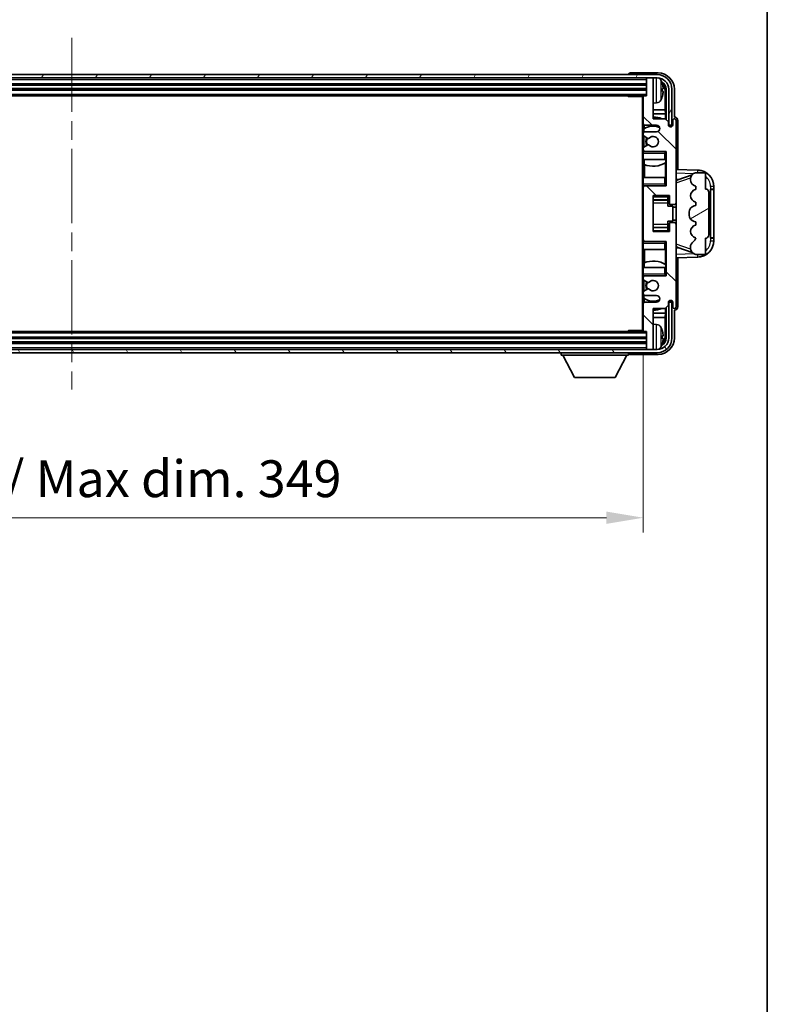
# Model space of a CAD drawing. Units: millimetres. Extents: x 0 to 10627, y 0 to 1264.
# Drawn here: x 3105 to 3333, y 715 to 1015 of the extents above; entities that cross this region are included whole.
import ezdxf

# ---------------------------------------------------------------- set-up
doc = ezdxf.new("R2010")
doc.units = ezdxf.units.MM
doc.header["$LTSCALE"] = 4
doc.linetypes.add('CHAIN', pattern=[0.3543, 0.2362, -0.0295, 0.0591, -0.0295])
doc.layers.get('Defpoints').update_dxf_attribs({"lineweight": 25})
for name, color, linetype, lineweight in [('Border (ISO)', 7, 'Continuous', 35), ('Centerline (ISO)', 131, 'Continuous', 18), ('Dimension (ISO)', 7, 'Continuous', 18), ('Hatch (ISO)', 1, 'Continuous', 18), ('Visible (ISO)', 7, 'Continuous', 35), ('Visible Narrow (ISO)', 7, 'Continuous', 25)]:
    doc.layers.add(name, color=color, linetype=linetype, lineweight=lineweight)
doc.styles.add('Note Text (TK)', font='txt')
doc.dimstyles.new('Default - Method 1b (TK)', dxfattribs={"dimscale": 4, "dimtxt": 2.5, "dimasz": 2.5, "dimexe": 1, "dimexo": 1.5, "dimgap": 1, "dimtad": 1, "dimtoh": 1, "dimrnd": 1e-08, "dimdsep": 46, "dimtxsty": 'Note Text (TK)', "dimcen": 0.09, "dimdle": 5, "dimclrd": 100, "dimclre": 100, "dimclrt": 7, "dimadec": 1, "dimazin": 1, "dimtfac": 1, "dimtmove": 0, "dimatfit": 3, "dimfxl": 1, "dimtolj": 1, "dimlwd": -1, "dimlwe": -1, "dimarcsym": 0})

# ---------------------------------------------------------------- blocks, each defined once
blk = doc.blocks.new('図面枠 tk図枠')
at = {"layer": 'Border (ISO)'}
blk.add_line((405.5, 289), (405.5, 8), dxfattribs=at)
blk = doc.blocks.new('*D323')
at = {"layer": 'Defpoints', "color": 0}
for p in [(2946.63, 920.36), (3295.63, 920.36), (3295.63, 863.16)]:
    blk.add_point(p, dxfattribs=at)
at = {"layer": 'Dimension (ISO)', "color": 100}
for p, q in [((2946.63, 913.61), (2946.63, 858.66)), ((3295.63, 913.61), (3295.63, 858.66)), ((2957.88, 863.16), (3284.38, 863.16))]:
    blk.add_line(p, q, dxfattribs=at)
for points in [[(2957.88, 865.03), (2957.88, 861.28), (2946.63, 863.16)], [(3284.38, 865.03), (3284.38, 861.28), (3295.63, 863.16)]]:
    blk.add_solid(points, dxfattribs=at)
at = {"layer": 'Dimension (ISO)', "color": 7, "insert": (3035.77, 875.07), "char_height": 11.25, "attachment_point": 4, "style": 'Note Text (TK)'}
blk.add_mtext('\\A1;\\fＭＳ Ｐゴシック|b0|i0;\\H11.2500;有効寸法 / Max dim. 349', dxfattribs=at)

msp = doc.modelspace()

# ---------------------------------------------------------------- hatches: boundary and pattern name
at = {"layer": 'Hatch (ISO)'}
h = msp.add_hatch(dxfattribs=at)
h.set_pattern_fill('ANSI31', color=256, scale=114.3, angle=14.999978, style=0)
h.set_pattern_definition([(60, (1508.75, -36), (-12.37334, 7.14375), [])])
edge = h.paths.add_edge_path()
edge.add_ellipse((3299.8831, 994.0577), major_axis=(0, 3.5), ratio=1, start_angle=270, end_angle=360)
edge.add_line((3299.8831, 997.5577), (3298.3331, 997.5577))
edge.add_line((3298.3331, 997.5577), (3296.9331, 997.5577))
edge.add_line((3296.9331, 997.5577), (2945.3331, 997.5577))
edge.add_line((2945.3331, 997.5577), (2943.9331, 997.5577))
edge.add_line((2943.9331, 997.5577), (2942.3831, 997.5577))
edge.add_ellipse((2942.3831, 994.0577), major_axis=(-3.5, 0), ratio=1, start_angle=270, end_angle=360)
edge.add_line((2938.8831, 994.0577), (2938.8831, 983.0577))
edge.add_line((2938.8831, 983.0577), (2937.8831, 983.0577))
edge.add_line((2937.8831, 983.0577), (2937.8831, 994.0577))
edge.add_ellipse((2942.3831, 994.0577), major_axis=(0, 4.5), ratio=1, start_angle=0, end_angle=90, ccw=False)
edge.add_line((2942.3831, 998.5577), (3299.8831, 998.5577))
edge.add_ellipse((3299.8831, 994.0577), major_axis=(4.5, 0), ratio=1, start_angle=0, end_angle=90, ccw=False)
edge.add_line((3304.3831, 994.0577), (3304.3831, 983.0577))
edge.add_line((3304.3831, 983.0577), (3303.3831, 983.0577))
edge.add_line((3303.3831, 983.0577), (3303.3831, 994.0577))
h = msp.add_hatch(dxfattribs=at)
h.set_pattern_fill('ANSI31', color=256, scale=114.3, angle=90.00021, style=0)
h.set_pattern_definition([(135.0002, (1508.75, -36), (-10.10275, -10.10283), [])])
edge = h.paths.add_edge_path()
edge.add_line((3296.1331, 931.0577), (3299.6331, 931.0577))
edge.add_ellipse((3299.6331, 930.0577), major_axis=(0, 1), ratio=1, start_angle=180, end_angle=360, ccw=False)
edge.add_line((3299.6331, 929.0577), (3296.1331, 929.0577))
edge.add_ellipse((3296.1331, 928.5577), major_axis=(0, 0.5), ratio=1, start_angle=0, end_angle=90)
edge.add_line((3295.6331, 928.5577), (3295.6331, 920.3577))
edge.add_ellipse((3295.9331, 920.3577), major_axis=(-0.3, 0), ratio=1, start_angle=0, end_angle=90)
edge.add_line((3295.9331, 920.0577), (3296.6331, 920.0577))
edge.add_line((3296.6331, 920.0577), (3296.6331, 914.8577))
edge.add_ellipse((3296.9331, 914.8577), major_axis=(-0.3, 0), ratio=1, start_angle=0, end_angle=90)
edge.add_line((3296.9331, 914.5577), (3298.3331, 914.5577))
edge.add_ellipse((3298.3331, 914.8577), major_axis=(0, -0.3), ratio=1, start_angle=0, end_angle=90)
edge.add_line((3298.6331, 914.8577), (3298.6331, 927.0577))
edge.add_line((3298.6331, 927.0577), (3302.2831, 927.0577))
edge.add_line((3302.2831, 927.0577), (3303.2831, 928.0577))
edge.add_line((3303.2831, 928.0577), (3303.2831, 928.9577))
edge.add_ellipse((3303.9581, 928.878), major_axis=(-0.675, 0.0797), ratio=1, start_angle=193.465843, end_angle=360, ccw=False)
edge.add_line((3304.6331, 928.9577), (3304.6331, 927.5577))
edge.add_ellipse((3305.1331, 927.5577), major_axis=(-0.5, 0), ratio=1, start_angle=0, end_angle=180)
edge.add_line((3305.6331, 927.5577), (3305.6331, 952.8077))
edge.add_ellipse((3305.1331, 952.8077), major_axis=(0.5, 0), ratio=1, start_angle=0, end_angle=90)
edge.add_line((3305.1331, 953.3077), (3303.9331, 953.3077))
edge.add_ellipse((3303.9331, 953.0077), major_axis=(0, 0.3), ratio=1, start_angle=0, end_angle=90)
edge.add_line((3303.6331, 953.0077), (3303.6331, 950.5577))
edge.add_line((3303.6331, 950.5577), (3298.6331, 950.5577))
edge.add_line((3298.6331, 950.5577), (3298.6331, 961.5577))
edge.add_line((3298.6331, 961.5577), (3303.6331, 961.5577))
edge.add_line((3303.6331, 961.5577), (3303.6331, 959.1077))
edge.add_ellipse((3303.9331, 959.1077), major_axis=(-0.3, 0), ratio=1, start_angle=0, end_angle=90)
edge.add_line((3303.9331, 958.8077), (3305.1331, 958.8077))
edge.add_ellipse((3305.1331, 959.3077), major_axis=(0, -0.5), ratio=1, start_angle=0, end_angle=90)
edge.add_line((3305.6331, 959.3077), (3305.6331, 984.5577))
edge.add_ellipse((3305.1331, 984.5577), major_axis=(0.5, 0), ratio=1, start_angle=0, end_angle=180)
edge.add_line((3304.6331, 984.5577), (3304.6331, 983.1577))
edge.add_ellipse((3303.9581, 983.2374), major_axis=(0.675, -0.0797), ratio=1, start_angle=193.465843, end_angle=360, ccw=False)
edge.add_line((3303.2831, 983.1577), (3303.2831, 984.0577))
edge.add_line((3303.2831, 984.0577), (3302.2831, 985.0577))
edge.add_line((3302.2831, 985.0577), (3298.6331, 985.0577))
edge.add_line((3298.6331, 985.0577), (3298.6331, 997.2577))
edge.add_ellipse((3298.3331, 997.2577), major_axis=(0.3, 0), ratio=1, start_angle=0, end_angle=90)
edge.add_line((3298.3331, 997.5577), (3296.9331, 997.5577))
edge.add_ellipse((3296.9331, 997.2577), major_axis=(0, 0.3), ratio=1, start_angle=0, end_angle=90)
edge.add_line((3296.6331, 997.2577), (3296.6331, 992.0577))
edge.add_line((3296.6331, 992.0577), (3295.9331, 992.0577))
edge.add_ellipse((3295.9331, 991.7577), major_axis=(0, 0.3), ratio=1, start_angle=0, end_angle=90)
edge.add_line((3295.6331, 991.7577), (3295.6331, 983.5577))
edge.add_ellipse((3296.1331, 983.5577), major_axis=(-0.5, 0), ratio=1, start_angle=0, end_angle=90)
edge.add_line((3296.1331, 983.0577), (3299.6331, 983.0577))
edge.add_ellipse((3299.6331, 982.0577), major_axis=(0, 1), ratio=1, start_angle=180, end_angle=360, ccw=False)
edge.add_line((3299.6331, 981.0577), (3296.1331, 981.0577))
edge.add_ellipse((3296.1331, 980.5577), major_axis=(0, 0.5), ratio=1, start_angle=0, end_angle=90)
edge.add_line((3295.6331, 980.5577), (3295.6331, 980.0475))
edge.add_ellipse((3295.9331, 980.0475), major_axis=(-0.3, 0), ratio=1, start_angle=0, end_angle=60)
edge.add_line((3295.7831, 979.7877), (3297.0563, 979.0526))
edge.add_ellipse((3297.2063, 979.3124), major_axis=(-0.15, -0.2598), ratio=1, start_angle=0, end_angle=78.671012)
edge.add_ellipse((3298.6331, 978.0577), major_axis=(-1.2015, 1.0566), ratio=1, start_angle=82.662386, end_angle=360, ccw=False)
edge.add_ellipse((3297.2064, 976.8029), major_axis=(0.2253, 0.1981), ratio=1, start_angle=0, end_angle=77.981127)
edge.add_line((3297.0595, 977.0645), (3295.7862, 976.3495))
edge.add_ellipse((3295.9331, 976.0879), major_axis=(-0.1469, 0.2616), ratio=1, start_angle=0, end_angle=60.685474)
edge.add_line((3295.6331, 976.0879), (3295.6331, 975.5577))
edge.add_ellipse((3296.1331, 975.5577), major_axis=(-0.5, 0), ratio=1, start_angle=0, end_angle=90)
edge.add_line((3296.1331, 975.0577), (3302.6331, 975.0577))
edge.add_line((3302.6331, 975.0577), (3302.6331, 964.5577))
edge.add_line((3302.6331, 964.5577), (3296.1331, 964.5577))
edge.add_ellipse((3296.1331, 964.0577), major_axis=(0, 0.5), ratio=1, start_angle=0, end_angle=90)
edge.add_line((3295.6331, 964.0577), (3295.6331, 948.0577))
edge.add_ellipse((3296.1331, 948.0577), major_axis=(-0.5, 0), ratio=1, start_angle=0, end_angle=90)
edge.add_line((3296.1331, 947.5577), (3302.6331, 947.5577))
edge.add_line((3302.6331, 947.5577), (3302.6331, 937.0577))
edge.add_line((3302.6331, 937.0577), (3296.1331, 937.0577))
edge.add_ellipse((3296.1331, 936.5577), major_axis=(0, 0.5), ratio=1, start_angle=0, end_angle=90)
edge.add_line((3295.6331, 936.5577), (3295.6331, 936.0275))
edge.add_ellipse((3295.9331, 936.0275), major_axis=(-0.3, 0), ratio=1, start_angle=0, end_angle=60.685474)
edge.add_line((3295.7862, 935.7659), (3297.0595, 935.051))
edge.add_ellipse((3297.2064, 935.3125), major_axis=(-0.1469, -0.2616), ratio=1, start_angle=0, end_angle=77.981127)
edge.add_ellipse((3298.6331, 934.0577), major_axis=(-1.2014, 1.0567), ratio=1, start_angle=82.662386, end_angle=360, ccw=False)
edge.add_ellipse((3297.2063, 932.803), major_axis=(0.2253, 0.1981), ratio=1, start_angle=0, end_angle=78.671012)
edge.add_line((3297.0563, 933.0628), (3295.7831, 932.3277))
edge.add_ellipse((3295.9331, 932.0679), major_axis=(-0.15, 0.2598), ratio=1, start_angle=0, end_angle=60)
edge.add_line((3295.6331, 932.0679), (3295.6331, 931.5577))
edge.add_ellipse((3296.1331, 931.5577), major_axis=(-0.5, 0), ratio=1, start_angle=0, end_angle=90)
h = msp.add_hatch(dxfattribs=at)
h.set_pattern_fill('ANSI31', color=256, scale=114.3, angle=-14.999978, style=0)
h.set_pattern_definition([(30, (1508.75, -36), (-7.14375, 12.37334), [])])
edge = h.paths.add_edge_path()
edge.add_ellipse((3314.6331, 962.5827), major_axis=(1, 0), ratio=1, start_angle=0, end_angle=90)
edge.add_line((3314.6331, 963.5827), (3314.6331, 968.0577))
edge.add_ellipse((3314.1331, 968.0577), major_axis=(0.5, 0), ratio=1, start_angle=0, end_angle=90)
edge.add_line((3314.1331, 968.5577), (3311.6331, 968.5577))
edge.add_line((3311.6331, 968.5577), (3311.548, 968.5364))
edge.add_ellipse((3312.0331, 966.5961), major_axis=(-0.4851, 1.9403), ratio=1, start_angle=0, end_angle=75.963757)
edge.add_line((3310.0331, 966.5961), (3310.0331, 966.4193))
edge.add_ellipse((3312.0331, 966.4193), major_axis=(-2, 0), ratio=1, start_angle=0, end_angle=75.963757)
edge.add_line((3311.548, 964.479), (3311.6331, 964.4577))
edge.add_line((3311.6331, 964.4577), (3311.6331, 963.4577))
edge.add_line((3311.6331, 963.4577), (3311.5942, 963.448))
edge.add_ellipse((3312.0793, 961.5077), major_axis=(-0.4851, 1.9403), ratio=1, start_angle=0, end_angle=151.927513)
edge.add_line((3311.5942, 959.5674), (3311.6331, 959.5577))
edge.add_line((3311.6331, 959.5577), (3311.6331, 958.5577))
edge.add_line((3311.6331, 958.5577), (3311.148, 958.4364))
edge.add_ellipse((3311.6331, 956.4961), major_axis=(-0.4851, 1.9403), ratio=1, start_angle=0, end_angle=75.963757)
edge.add_line((3309.6331, 956.4961), (3309.6331, 955.6193))
edge.add_ellipse((3311.6331, 955.6193), major_axis=(-2, 0), ratio=1, start_angle=0, end_angle=75.963757)
edge.add_line((3311.148, 953.679), (3311.6331, 953.5577))
edge.add_line((3311.6331, 953.5577), (3311.6331, 952.5577))
edge.add_line((3311.6331, 952.5577), (3311.5942, 952.548))
edge.add_ellipse((3312.0793, 950.6077), major_axis=(-0.4851, 1.9403), ratio=1, start_angle=0, end_angle=151.927513)
edge.add_line((3311.5942, 948.6674), (3311.6331, 948.6577))
edge.add_ellipse((3309.6831, 949.1023), major_axis=(1.95, -0.4446), ratio=1, start_angle=318.82231, end_angle=360, ccw=False)
edge.add_ellipse((3312.0331, 945.8653), major_axis=(-1.175, 1.6185), ratio=1, start_angle=0, end_angle=54.020827)
edge.add_line((3310.0331, 945.8653), (3310.0331, 945.5351))
edge.add_ellipse((3312.0331, 945.5351), major_axis=(-2, 0), ratio=1, start_angle=0, end_angle=71.029592)
edge.add_line((3311.3829, 943.6437), (3311.6331, 943.5577))
edge.add_line((3311.6331, 943.5577), (3314.1331, 943.5577))
edge.add_ellipse((3314.1331, 944.0577), major_axis=(0, -0.5), ratio=1, start_angle=0, end_angle=90)
edge.add_line((3314.6331, 944.0577), (3314.6331, 948.5327))
edge.add_ellipse((3314.6331, 949.5327), major_axis=(0, -1), ratio=1, start_angle=0, end_angle=90)
edge.add_line((3315.6331, 949.5327), (3315.6331, 962.5827))
h = msp.add_hatch(dxfattribs=at)
h.set_pattern_fill('ANSI31', color=256, scale=114.3, angle=75.000175, style=0)
h.set_pattern_definition([(120.0002, (1508.75, -36), (-12.37332, -7.14379), [])])
edge = h.paths.add_edge_path()
edge.add_ellipse((2942.3831, 918.0577), major_axis=(0, -3.5), ratio=1, start_angle=270, end_angle=360)
edge.add_line((2942.3831, 914.5577), (2943.9331, 914.5577))
edge.add_line((2943.9331, 914.5577), (2945.3331, 914.5577))
edge.add_line((2945.3331, 914.5577), (3296.9331, 914.5577))
edge.add_line((3296.9331, 914.5577), (3298.3331, 914.5577))
edge.add_line((3298.3331, 914.5577), (3299.8831, 914.5577))
edge.add_ellipse((3299.8831, 918.0577), major_axis=(3.5, 0), ratio=1, start_angle=270, end_angle=360)
edge.add_line((3303.3831, 918.0577), (3303.3831, 929.0577))
edge.add_line((3303.3831, 929.0577), (3304.3831, 929.0577))
edge.add_line((3304.3831, 929.0577), (3304.3831, 918.0577))
edge.add_ellipse((3299.8831, 918.0577), major_axis=(0, -4.5), ratio=1, start_angle=0, end_angle=90, ccw=False)
edge.add_line((3299.8831, 913.5577), (2942.3831, 913.5577))
edge.add_ellipse((2942.3831, 918.0577), major_axis=(-4.5, 0), ratio=1, start_angle=0, end_angle=90, ccw=False)
edge.add_line((2937.8831, 918.0577), (2937.8831, 929.0577))
edge.add_line((2937.8831, 929.0577), (2938.8831, 929.0577))
edge.add_line((2938.8831, 929.0577), (2938.8831, 918.0577))

# ---------------------------------------------------------------- linework, layer by layer
at = {"layer": 'Centerline (ISO)', "linetype": 'CHAIN', "ltscale": 23.990969}
msp.add_line((3121.1331, 1009.8077), (3121.1331, 902.3077), dxfattribs=at)
at = {"layer": 'Visible (ISO)'}
for p, q in [((3300.1361, 999.0577), (3291.6328, 999.0577)), ((3299.8831, 998.5577), (2942.3831, 998.5577)), ((2942.3831, 997.5577), (3299.8831, 997.5577)), ((3291.1331, 998.558), (3291.1331, 998.5577)), ((3296.6331, 997.5577), (3296.6331, 997.2577)), ((3296.6331, 997.2577), (3296.6331, 992.0577)), ((3298.3331, 997.5577), (3296.9331, 997.5577)), ((3298.6331, 997.5577), (3298.6331, 997.2577)), ((3298.6331, 985.0577), (3298.6331, 997.2577)), ((2945.6331, 995.5577), (3296.6331, 995.5577)), ((2945.6331, 994.0577), (3296.6331, 994.0577)), ((3301.3471, 993.5254), (3301.3471, 994.09)), ((3302.2823, 987.7789), (3302.2823, 993.7085)), ((3302.6315, 994.0577), (3302.6315, 984.7092)), ((3303.3831, 994.0577), (3303.3831, 983.0577)), ((3304.3831, 983.0577), (3304.3831, 994.0577)), ((3305.1331, 985.5577), (3305.1331, 994.0607)), ((2946.3331, 992.0577), (3295.9331, 992.0577)), ((3290.8125, 992.0577), (3291.0626, 991.8077)), ((3291.0626, 992.0577), (3291.0626, 991.8077)), ((3295.6373, 991.8077), (3291.0626, 991.8077)), ((3295.3831, 991.8077), (3295.3831, 920.3077)), ((3295.6331, 991.7577), (3295.6331, 991.8077)), ((3295.6331, 991.7577), (3295.6331, 983.5577)), ((3296.6331, 992.0577), (3295.9331, 992.0577)), ((3299.692, 989.9003), (3298.6331, 989.8077)), ((3302.2823, 987.7789), (3298.6331, 987.7789)), ((3302.4569, 986.4979), (3302.2823, 987.7789)), ((3302.4569, 986.4979), (3298.6331, 986.4979)), ((3302.2831, 985.0577), (3298.6331, 985.0577)), ((3303.2831, 984.0577), (3302.2831, 985.0577)), ((3302.4569, 984.8838), (3302.4569, 986.4979)), ((3303.2831, 983.1577), (3303.2831, 984.0577)), ((3304.6331, 984.5577), (3304.6331, 983.1577)), ((3305.1337, 985.5577), (3305.1331, 985.5577)), ((3305.6331, 959.3077), (3305.6331, 984.5577)), ((3306.1331, 969.5402), (3306.1331, 984.5583)), ((3295.6331, 980.5577), (3295.6331, 983.5577)), ((3295.8077, 981.876), (3295.8077, 980.9373)), ((3295.8775, 983.1279), (3295.8775, 981.9267)), ((3296.1331, 983.0577), (3299.6331, 983.0577)), ((3299.6331, 981.0577), (3296.1331, 981.0577)), ((3303.3831, 983.0577), (3304.3831, 983.0577)), ((3295.6331, 980.5577), (3295.6331, 980.0475)), ((3295.6331, 976.0879), (3295.6331, 980.0475)), ((3295.7831, 979.7877), (3297.0563, 979.0526)), ((3295.8077, 979.7735), (3295.8077, 976.3615)), ((3295.6331, 976.0879), (3295.6331, 975.5577)), ((3295.6331, 975.0577), (3295.6331, 975.5577)), ((3296.1331, 975.0577), (3295.6331, 975.0577)), ((3295.6331, 974.5577), (3295.6331, 975.0577)), ((3297.0595, 977.0645), (3295.7862, 976.3495)), ((3295.8077, 975.1781), (3295.8077, 975.0577)), ((3296.1331, 975.0577), (3302.6331, 975.0577)), ((3302.1331, 974.5577), (3302.6331, 975.0577)), ((3302.6331, 975.0577), (3302.6331, 964.5577)), ((3295.6331, 974.5577), (3295.6331, 972.5577)), ((3295.6331, 972.5577), (3302.1331, 972.5577)), ((3295.6331, 967.0577), (3295.6331, 972.5577)), ((3295.8775, 972.5577), (3295.8775, 971.0823)), ((3302.6331, 972.5577), (3302.1331, 972.5577)), ((3302.4563, 967.0577), (3302.4563, 971.6054)), ((3302.5611, 971.6686), (3302.5611, 972.5577)), ((3302.6309, 972.5577), (3302.6309, 967.0577)), ((3295.9823, 971.0418), (3295.9823, 967.0577)), ((3312.3076, 969.3246), (3305.6331, 969.5577)), ((3302.1331, 967.0577), (3295.6331, 967.0577)), ((3295.6331, 967.0577), (3295.6331, 965.0577)), ((3302.1331, 967.0577), (3302.6331, 967.0577)), ((3305.6331, 966.5577), (3306.5109, 966.527)), ((3306.2086, 966.4227), (3310.5282, 967.9135)), ((3310.0331, 966.5961), (3310.0331, 966.4193)), ((3311.6331, 968.5577), (3311.548, 968.5364)), ((3314.1331, 968.5577), (3311.6331, 968.5577)), ((3314.6331, 963.5827), (3314.6331, 968.0577)), ((3295.6331, 964.5577), (3295.6331, 965.0577)), ((3295.6331, 964.5577), (3296.1331, 964.5577)), ((3295.6331, 964.0577), (3295.6331, 964.5577)), ((3295.6331, 964.0577), (3295.6331, 948.0577)), ((3295.8077, 964.5577), (3295.8077, 964.4373)), ((3302.6331, 964.5577), (3296.1331, 964.5577)), ((3302.1331, 965.0577), (3302.6331, 964.5577)), ((3311.548, 964.479), (3311.6331, 964.4577)), ((3311.6331, 963.4577), (3311.5942, 963.448)), ((3311.6331, 964.4577), (3311.6331, 963.4577)), ((3315.6331, 949.5327), (3315.6331, 962.5827)), ((3316.1331, 963.5577), (3316.168, 963.5577)), ((3316.1331, 948.5577), (3316.1331, 963.5577)), ((3316.1331, 963.4577), (3317.1331, 963.4577)), ((3317.1331, 963.5577), (3316.168, 963.5577)), ((3317.1331, 963.5577), (3317.1331, 964.3277)), ((3317.1331, 963.4577), (3317.1331, 963.5577)), ((3317.1331, 948.6577), (3317.1331, 963.4577)), ((3298.6331, 950.5577), (3298.6331, 961.5577)), ((3298.6331, 961.5577), (3303.6331, 961.5577)), ((3298.6331, 960.2567), (3303.1331, 960.2567)), ((3303.1331, 961.5577), (3303.1331, 961.2068)), ((3303.1331, 961.2068), (3303.1331, 960.2567)), ((3303.1331, 960.1938), (3303.1331, 960.2567)), ((3303.1331, 959.3256), (3303.1331, 960.1938)), ((3303.6331, 961.5577), (3303.6331, 959.1077)), ((3311.5942, 959.5674), (3311.6331, 959.5577)), ((3303.1331, 958.3577), (3303.1331, 959.3256)), ((3303.1331, 958.3577), (3304.6331, 958.3577)), ((3303.9331, 958.8077), (3305.1331, 958.8077)), ((3304.6331, 953.7577), (3304.6331, 958.3577)), ((3305.6331, 958.0577), (3304.6331, 958.0577)), ((3305.6331, 952.8077), (3305.6331, 959.3077)), ((3311.6331, 958.5577), (3311.148, 958.4364)), ((3311.6331, 959.5577), (3311.6331, 958.5577)), ((3303.1331, 953.7577), (3304.6331, 953.7577)), ((3303.1331, 952.7898), (3303.1331, 953.7577)), ((3305.6331, 954.0577), (3304.6331, 954.0577)), ((3309.6331, 956.4961), (3309.6331, 955.6193)), ((3311.148, 953.679), (3311.6331, 953.5577)), ((3311.6331, 953.5577), (3311.6331, 952.5577)), ((3298.6331, 951.8587), (3303.1331, 951.8587)), ((3303.6331, 950.5577), (3298.6331, 950.5577)), ((3303.1331, 951.9216), (3303.1331, 952.7898)), ((3303.1331, 951.8587), (3303.1331, 951.9216)), ((3303.1331, 951.8587), (3303.1331, 950.9086)), ((3303.1331, 950.9086), (3303.1331, 950.5577)), ((3303.6331, 953.0077), (3303.6331, 950.5577)), ((3305.1331, 953.3077), (3303.9331, 953.3077)), ((3305.6331, 927.5577), (3305.6331, 952.8077)), ((3311.6331, 952.5577), (3311.5942, 952.548)), ((3295.6331, 947.5577), (3295.6331, 948.0577)), ((3296.1331, 947.5577), (3295.6331, 947.5577)), ((3295.6331, 947.0577), (3295.6331, 947.5577)), ((3295.8077, 947.6781), (3295.8077, 947.5577)), ((3296.1331, 947.5577), (3302.6331, 947.5577)), ((3302.1331, 947.0577), (3302.6331, 947.5577)), ((3302.6331, 947.5577), (3302.6331, 937.0577)), ((3311.5942, 948.6674), (3311.6331, 948.6577)), ((3314.6331, 944.0577), (3314.6331, 948.5327)), ((3317.1331, 948.6577), (3316.1331, 948.6577)), ((3316.168, 948.5577), (3316.1331, 948.5577)), ((3316.168, 948.5577), (3317.1331, 948.5577)), ((3317.1331, 948.5577), (3317.1331, 948.6577)), ((3317.1331, 947.7877), (3317.1331, 948.5577)), ((3295.6331, 947.0577), (3295.6331, 945.0577)), ((3295.6331, 945.0577), (3302.1331, 945.0577)), ((3295.6331, 939.5577), (3295.6331, 945.0577)), ((3295.9823, 945.0577), (3295.9823, 941.0736)), ((3302.6331, 945.0577), (3302.1331, 945.0577)), ((3302.4563, 940.51), (3302.4563, 945.0577)), ((3302.6309, 945.0577), (3302.6309, 939.5577)), ((3306.5109, 945.5884), (3305.6331, 945.5577)), ((3310.5484, 944.1949), (3306.2086, 945.6927)), ((3310.0331, 945.8653), (3310.0331, 945.5351)), ((3305.6331, 942.5577), (3312.3076, 942.7908)), ((3306.1331, 927.5571), (3306.1331, 942.5752)), ((3311.3829, 943.6437), (3311.6331, 943.5577)), ((3311.6331, 943.5577), (3314.1331, 943.5577)), ((3302.1331, 939.5577), (3295.6331, 939.5577)), ((3295.6331, 939.5577), (3295.6331, 937.5577)), ((3295.8775, 941.0332), (3295.8775, 939.5577)), ((3302.1331, 939.5577), (3302.6331, 939.5577)), ((3302.5611, 939.5577), (3302.5611, 940.4468)), ((3295.6331, 937.0577), (3295.6331, 937.5577)), ((3295.6331, 937.0577), (3296.1331, 937.0577)), ((3295.6331, 936.5577), (3295.6331, 937.0577)), ((3295.6331, 936.5577), (3295.6331, 936.0275)), ((3295.6331, 932.0679), (3295.6331, 936.0275)), ((3295.7862, 935.7659), (3297.0595, 935.051)), ((3295.8077, 937.0577), (3295.8077, 936.9373)), ((3295.8077, 935.7539), (3295.8077, 932.3419)), ((3302.6331, 937.0577), (3296.1331, 937.0577)), ((3302.1331, 937.5577), (3302.6331, 937.0577)), ((3297.0563, 933.0628), (3295.7831, 932.3277)), ((3295.6331, 932.0679), (3295.6331, 931.5577)), ((3295.6331, 928.5577), (3295.6331, 931.5577)), ((3295.8077, 931.1781), (3295.8077, 930.2394)), ((3295.8775, 930.1887), (3295.8775, 928.9875)), ((3296.1331, 931.0577), (3299.6331, 931.0577)), ((3295.6331, 928.5577), (3295.6331, 920.3577)), ((3299.6331, 929.0577), (3296.1331, 929.0577)), ((3298.6331, 914.8577), (3298.6331, 927.0577)), ((3298.6331, 927.0577), (3302.2831, 927.0577)), ((3302.2831, 927.0577), (3303.2831, 928.0577)), ((3302.4569, 925.6175), (3302.4569, 927.2316)), ((3302.6315, 927.4062), (3302.6315, 918.0577)), ((3303.2831, 928.0577), (3303.2831, 928.9577)), ((3304.3831, 929.0577), (3303.3831, 929.0577)), ((3303.3831, 929.0577), (3303.3831, 918.0577)), ((3304.3831, 918.0577), (3304.3831, 929.0577)), ((3304.6331, 928.9577), (3304.6331, 927.5577)), ((3305.1331, 918.0547), (3305.1331, 926.5577)), ((3305.1331, 926.5577), (3305.1337, 926.5577)), ((3298.6331, 925.6175), (3302.4569, 925.6175)), ((3298.6331, 924.3365), (3302.2823, 924.3365)), ((3302.4569, 925.6175), (3302.2823, 924.3365)), ((3302.2823, 918.4069), (3302.2823, 924.3365)), ((3299.692, 922.2151), (3298.6331, 922.3077)), ((3296.6331, 918.0577), (2945.6331, 918.0577)), ((3295.9331, 920.0577), (2946.3331, 920.0577)), ((3290.8125, 920.0577), (3291.0626, 920.3077)), ((3291.0626, 920.3077), (3291.0626, 920.0577)), ((3295.6373, 920.3077), (3291.0626, 920.3077)), ((3295.6331, 920.3077), (3295.6331, 920.3577)), ((3295.9331, 920.0577), (3296.6331, 920.0577)), ((3296.6331, 920.0577), (3296.6331, 914.8577)), ((3301.3471, 918.0254), (3301.3471, 918.59)), ((3299.8831, 914.5577), (2942.3831, 914.5577)), ((3296.6331, 916.5577), (2945.6331, 916.5577)), ((3296.6331, 914.8577), (3296.6331, 914.5577)), ((3296.9331, 914.5577), (3298.3331, 914.5577)), ((3298.6331, 914.8577), (3298.6331, 914.5577)), ((2942.3831, 913.5577), (3299.8831, 913.5577)), ((3270.5331, 913.5577), (3270.5331, 912.8577)), ((3270.5331, 912.8577), (3291.1331, 912.8577)), ((3274.5831, 905.9577), (3271.0331, 912.8577)), ((3287.0831, 905.9577), (3290.6331, 912.8577)), ((3291.1331, 913.5577), (3291.1331, 912.8577)), ((3291.6328, 913.0577), (3300.1361, 913.0577)), ((3274.5831, 905.9577), (3287.0831, 905.9577))]:
    msp.add_line(p, q, dxfattribs=at)
for centre, radius, start, end in [((3296.9331, 997.2577), 0.3, 90, 180), ((3298.3331, 997.2577), 0.3, 0, 90), ((3299.8831, 994.0577), 4.5, 0, 90), ((3299.8831, 994.0577), 3.5, 0, 90), ((3299.5525, 996.1211), 1.6, 28.172734, 61.84933), ((3295.2331, 993.8077), 6.5, 20.039607, 28.172734), ((3301.2225, 995.9924), 0.1246, 1.814826, 20.039607), ((3295.9331, 991.7577), 0.3, 90, 180), ((3299.5525, 991.4943), 1.6, 275, 331.827266), ((3295.2331, 993.8077), 6.5, 331.827266, 339.960393), ((3301.2225, 991.623), 0.1246, 339.960393, 358.185174), ((3298.6331, 978.0577), 7.5, 68.96053, 90), ((3305.1331, 984.5577), 0.5, 0, 180), ((3296.1331, 983.5577), 0.5, 180, 270), ((3296.1331, 980.5577), 0.5, 90, 180), ((3298.6331, 978.0577), 4.75, 65.863751, 126.499819), ((3299.6331, 982.0577), 1, 270, 90), ((3303.9581, 983.2374), 0.6797, 186.732921, 353.267079), ((3295.9331, 980.0475), 0.3, 180, 240), ((3298.6331, 978.0577), 2.25, 148.134623, 211.750824), ((3298.6331, 978.0577), 2, 147.901352, 212.055581), ((3297.2063, 979.3124), 0.3, 240, 318.671012), ((3298.6331, 978.0577), 1.6, 221.333399, 138.671012), ((3295.9331, 976.0879), 0.3, 119.314526, 180), ((3296.1331, 975.5577), 0.5, 180, 270), ((3297.2064, 976.8029), 0.3, 41.333399, 119.314526), ((3298.6331, 978.0577), 7.5, 248.444194, 301.583236), ((3312.1331, 964.3277), 5, 0, 88), ((3312.0331, 966.5961), 2, 104.036243, 180), ((3312.0331, 966.4193), 2, 180, 255.963757), ((3314.1331, 968.0577), 0.5, 0, 90), ((3296.1331, 964.0577), 0.5, 90, 180), ((3312.0793, 961.5077), 2, 104.036243, 255.963757), ((3314.6331, 962.5827), 1, 0, 90), ((3303.9331, 959.1077), 0.3, 180, 270), ((3305.1331, 959.3077), 0.5, 270, 0), ((3311.6331, 956.4961), 2, 104.036243, 180), ((3311.6331, 955.6193), 2, 180, 255.963757), ((3303.9331, 953.0077), 0.3, 90, 180), ((3305.1331, 952.8077), 0.5, 0, 90), ((3312.0793, 950.6077), 2, 104.036243, 255.963757), ((3296.1331, 948.0577), 0.5, 180, 270), ((3309.6831, 949.1023), 2, 305.979173, 347.156863), ((3312.1331, 947.7877), 5, 272, 0), ((3314.6331, 949.5327), 1, 270, 0), ((3312.0331, 945.8653), 2, 125.979173, 180), ((3312.0331, 945.5351), 2, 180, 251.029592), ((3298.6331, 934.0577), 7.5, 58.416764, 111.555806), ((3314.1331, 944.0577), 0.5, 270, 0), ((3296.1331, 936.5577), 0.5, 90, 180), ((3295.9331, 936.0275), 0.3, 180, 240.685474), ((3298.6331, 934.0577), 1.6, 221.328988, 138.666601), ((3298.6331, 934.0577), 2.25, 148.249176, 211.865377), ((3298.6331, 934.0577), 2, 147.944419, 212.098648), ((3297.2063, 932.803), 0.3, 41.328988, 120), ((3297.2064, 935.3125), 0.3, 240.685474, 318.666601), ((3295.9331, 932.0679), 0.3, 120, 180), ((3296.1331, 931.5577), 0.5, 180, 270), ((3298.6331, 934.0577), 4.75, 233.500181, 294.136249), ((3299.6331, 930.0577), 1, 270, 90), ((3303.9581, 928.878), 0.6797, 6.732921, 173.267079), ((3296.1331, 928.5577), 0.5, 90, 180), ((3298.6331, 934.0577), 7.5, 270, 291.03947), ((3305.1331, 927.5577), 0.5, 180, 0), ((3299.5525, 920.6211), 1.6, 28.172734, 85), ((3295.2331, 918.3077), 6.5, 20.039607, 28.172734), ((3301.2225, 920.4924), 0.1246, 1.814826, 20.039607), ((3295.9331, 920.3577), 0.3, 180, 270), ((3299.8831, 918.0577), 4.5, 270, 0), ((3299.8831, 918.0577), 3.5, 270, 0), ((3296.9331, 914.8577), 0.3, 180, 270), ((3298.3331, 914.8577), 0.3, 270, 0), ((3299.5525, 915.9943), 1.6, 298.15067, 331.827266), ((3295.2331, 918.3077), 6.5, 331.827266, 339.960393), ((3301.2225, 916.123), 0.1246, 339.960393, 358.185174)]:
    msp.add_arc(centre, radius, start, end, dxfattribs=at)
for centre, major_axis, ratio, start_param, end_param in [((3291.6334, 998.5574), (-0.354, 0.354), 0.99878277, 5.49839613, 7.06797448), ((3300.13, 994.0547), (3.5398, 3.5398), 0.99878277, 5.49839613, 7.06797448), ((3300.13, 994.0547), (1.7699, 1.7699), 0.99878277, 5.49839613, 6.61101961), ((3295.2453, 993.8005), (-3.2829, -5.6083), 0.99488747, 2.20774935, 2.44673364), ((3295.2453, 993.6681), (6.4737, 0.5671), 0.05101764, 5.93460274, 6.17358703), ((3295.2453, 993.9473), (6.4737, -0.5671), 0.05101764, 0.10959827, 0.34858257), ((3295.2453, 993.8149), (3.2829, -5.6083), 0.99488747, 0.69485901, 0.93384331), ((3299.7808, 993.7054), (1.7699, 1.7699), 0.99878277, 5.49839613, 6.31586897), ((3305.1324, 984.5571), (0.708, 0.708), 0.99878277, 5.49839613, 7.06797448), ((3306.6331, 965.5113), (-0.844, 0.6015), 0.89174475, 5.71699644, 6.84937417), ((3306.6331, 946.6041), (-0.844, -0.6015), 0.89174475, 5.71699644, 6.84937417), ((3305.1324, 927.5583), (0.708, -0.708), 0.99878277, 5.49839613, 7.06797448), ((3295.2453, 918.3005), (-3.2829, -5.6083), 0.99488747, 2.20774935, 2.44673364), ((3300.13, 918.0607), (3.5398, -3.5398), 0.99878277, 5.49839613, 7.06797448), ((3300.13, 918.0607), (1.7699, -1.7699), 0.99878277, 5.955351, 7.06797448), ((3295.2453, 918.1681), (6.4737, 0.5671), 0.05101764, 5.93460274, 6.17358703), ((3295.2453, 918.4473), (6.4737, -0.5671), 0.05101764, 0.10959827, 0.34858257), ((3295.2453, 918.3149), (3.2829, -5.6083), 0.99488747, 0.69485901, 0.93384331), ((3299.7808, 918.41), (1.7699, -1.7699), 0.99878277, 6.25050164, 7.06797448), ((3291.6334, 913.558), (-0.354, -0.354), 0.99878277, 5.49839613, 7.06797448)]:
    msp.add_ellipse(centre, major_axis=major_axis, ratio=ratio, start_param=start_param, end_param=end_param, dxfattribs=at)
for points, knots in [([(3301.6833, 994.5104), (3301.6877, 994.469), (3301.6914, 994.4253), (3301.696, 994.3455), (3301.6969, 994.3096), (3301.6963, 994.2537), (3301.6946, 994.23), (3301.6895, 994.204), (3301.6866, 994.1976), (3301.6833, 994.1957)], [0, 0, 0, 0, 0.0125039067, 0.0125039067, 0.0250078135, 0.0250078135, 0.0375277995, 0.0375277995, 0.0466766392, 0.0466766392, 0.0466766392, 0.0466766392]), ([(3301.6833, 993.4197), (3301.6877, 993.4172), (3301.6914, 993.4064), (3301.696, 993.3682), (3301.6969, 993.3407), (3301.6963, 993.2789), (3301.6946, 993.2403), (3301.6895, 993.1683), (3301.6866, 993.1362), (3301.6833, 993.105)], [0, 0, 0, 0, 0.0124997785, 0.0124997785, 0.0249995571, 0.0249995571, 0.0375236714, 0.0375236714, 0.0466766062, 0.0466766062, 0.0466766062, 0.0466766062]), ([(3312.3076, 969.3246), (3312.3329, 969.3237), (3312.3582, 969.3227), (3312.5621, 969.3124), (3312.74, 969.2939), (3312.9748, 969.2567), (3313.0333, 969.2463), (3313.3566, 969.1832), (3313.6194, 969.1095), (3314.0993, 968.9311), (3314.3204, 968.8304), (3314.681, 968.6333), (3314.8268, 968.5435), (3315.0708, 968.3757), (3315.1728, 968.2995), (3315.3182, 968.1825), (3315.3664, 968.142), (3315.4352, 968.0823), (3315.4578, 968.0622), (3315.5014, 968.023), (3315.5219, 968.0042), (3315.5429, 967.9846)], [0, 0, 0, 0, 0.007734349, 0.007734349, 0.062383961, 0.062383961, 0.080578005, 0.080578005, 0.16325619, 0.16325619, 0.235395077, 0.235395077, 0.286657754, 0.286657754, 0.325588593, 0.325588593, 0.34586157, 0.34586157, 0.356225213, 0.356225213, 0.366678878, 0.366678878, 0.366678878, 0.366678878]), ([(3315.5429, 944.1308), (3315.5211, 944.1105), (3315.4995, 944.0907), (3315.4546, 944.0503), (3315.4316, 944.03), (3315.3614, 943.9691), (3315.3126, 943.9284), (3315.1654, 943.8102), (3315.0623, 943.7336), (3314.805, 943.5575), (3314.6459, 943.461), (3314.253, 943.2519), (3314.0128, 943.1473), (3313.5359, 942.9822), (3313.2973, 942.919), (3312.8097, 942.8274), (3312.5578, 942.7995), (3312.3076, 942.7908)], [0, 0, 0, 0, 0.010324666, 0.010324666, 0.020594432, 0.020594432, 0.040813568, 0.040813568, 0.07993168, 0.07993168, 0.135515863, 0.135515863, 0.213475131, 0.213475131, 0.288233113, 0.288233113, 0.364668473, 0.364668473, 0.364668473, 0.364668473]), ([(3301.6833, 919.0104), (3301.6877, 918.969), (3301.6914, 918.9253), (3301.696, 918.8455), (3301.6969, 918.8096), (3301.6963, 918.7537), (3301.6946, 918.73), (3301.6895, 918.704), (3301.6866, 918.6976), (3301.6833, 918.6957)], [0, 0, 0, 0, 0.0125039067, 0.0125039067, 0.0250078135, 0.0250078135, 0.0375277995, 0.0375277995, 0.0466766392, 0.0466766392, 0.0466766392, 0.0466766392]), ([(3301.6833, 917.9197), (3301.6877, 917.9172), (3301.6914, 917.9064), (3301.696, 917.8682), (3301.6969, 917.8407), (3301.6963, 917.7789), (3301.6946, 917.7403), (3301.6895, 917.6683), (3301.6866, 917.6362), (3301.6833, 917.605)], [0, 0, 0, 0, 0.0124997785, 0.0124997785, 0.0249995571, 0.0249995571, 0.0375236714, 0.0375236714, 0.0466766062, 0.0466766062, 0.0466766062, 0.0466766062])]:
    msp.add_open_spline(points, degree=3, knots=knots, dxfattribs=at)
at = {"layer": 'Visible Narrow (ISO)'}
for p, q in [((2945.6331, 997.0577), (3296.6331, 997.0577)), ((2945.6331, 995.8577), (3296.6331, 995.8577)), ((3299.692, 989.9003), (3299.692, 997.5577)), ((3300.963, 996.8766), (3300.963, 990.7388)), ((3301.3395, 996.0173), (3301.3395, 996.0351)), ((2945.6331, 995.2577), (3296.6331, 995.2577)), ((2945.6331, 994.3577), (3296.6331, 994.3577)), ((2945.6331, 993.7577), (3296.6331, 993.7577)), ((3301.3395, 993.5271), (3301.3395, 994.0883)), ((3302.6315, 994.0577), (3302.2823, 993.7085)), ((2945.6331, 992.5577), (3296.6331, 992.5577)), ((3301.3395, 991.5803), (3301.3395, 991.5981)), ((3295.6331, 974.5577), (3302.1331, 974.5577)), ((3302.1331, 974.5577), (3302.1331, 972.5577)), ((3302.1331, 967.0577), (3302.1331, 965.0577)), ((3305.6331, 968.5583), (3311.104, 968.3673)), ((3305.6331, 965.4267), (3310.0658, 966.9565)), ((3302.1331, 965.0577), (3295.6331, 965.0577)), ((3317.1331, 964.3277), (3316.168, 964.3277)), ((3316.168, 964.3277), (3316.168, 963.5577)), ((3298.6331, 961.2068), (3303.1331, 961.2068)), ((3298.6331, 960.1938), (3303.1331, 960.1938)), ((3298.6331, 959.3256), (3303.1331, 959.3256)), ((3298.6331, 952.7898), (3303.1331, 952.7898)), ((3298.6331, 951.9216), (3303.1331, 951.9216)), ((3298.6331, 950.9086), (3303.1331, 950.9086)), ((3316.168, 948.5577), (3316.168, 947.7877)), ((3316.168, 947.7877), (3317.1331, 947.7877)), ((3295.6331, 947.0577), (3302.1331, 947.0577)), ((3302.1331, 947.0577), (3302.1331, 945.0577)), ((3310.069, 945.1578), (3305.6331, 946.6887)), ((3311.1328, 943.7491), (3305.6331, 943.5571)), ((3302.1331, 939.5577), (3302.1331, 937.5577)), ((3302.1331, 937.5577), (3295.6331, 937.5577)), ((3299.692, 914.5577), (3299.692, 922.2151)), ((3300.963, 921.3766), (3300.963, 915.2388)), ((3301.3395, 920.5173), (3301.3395, 920.5351)), ((3296.6331, 919.5577), (2945.6331, 919.5577)), ((3296.6331, 918.3577), (2945.6331, 918.3577)), ((3296.6331, 917.7577), (2945.6331, 917.7577)), ((3301.3395, 918.0271), (3301.3395, 918.5883)), ((3302.2823, 918.4069), (3302.6315, 918.0577)), ((3296.6331, 916.8577), (2945.6331, 916.8577)), ((3296.6331, 916.2577), (2945.6331, 916.2577)), ((3296.6331, 915.0577), (2945.6331, 915.0577)), ((3301.3395, 916.0803), (3301.3395, 916.0981))]:
    msp.add_line(p, q, dxfattribs=at)
for centre, start, end in [((3312.168, 964.3277), 0, 51.955368), ((3312.168, 947.7877), 308.044632, 0)]:
    msp.add_arc(centre, 4, start, end, dxfattribs=at)
for centre, major_axis, start_param, end_param in [((3312.2727, 968.3252), (0.0349, 0.9994), 4.94836836, 6.28318531), ((3312.2727, 943.7902), (0.0349, -0.9994), 0, 1.33481695)]:
    msp.add_ellipse(centre, major_axis=major_axis, ratio=0.03487826, start_param=start_param, end_param=end_param, dxfattribs=at)

# ---------------------------------------------------------------- block references
at = {"xscale": 4.5, "yscale": 4.5, "zscale": 4.5}
msp.add_blockref('図面枠 tk図枠', (1508.75, -36), dxfattribs=at)

# ---------------------------------------------------------------- dimensions: what is measured, and where the dimension line sits
at = {"layer": 'Dimension (ISO)', "color": 100}
dim = msp.add_linear_dim(base=(3295.6331, 863.1577), p1=(2946.6331, 920.3577), p2=(3295.6331, 920.3577), text='\\fＭＳ Ｐゴシック|b0|i0;\\H11.2500;有効寸法 / Max dim. <>', dimstyle='Default - Method 1b (TK)', override={"dimscale": 0, "dimtxt": 11.25, "dimasz": 11.25, "dimexe": 4.5, "dimexo": 6.75, "dimgap": 4.5, "dimtoh": 0, "dimdec": 2, "dimcen": 0.405, "dimtol": 0, "dimlim": 0, "dimtp": 0, "dimtm": 0, "dimtdec": 2, "dimtix": 0, "dimtofl": 0, "dimtmove": 0, "dimatfit": 1}, dxfattribs=at)
dim.commit()
dim.dimension.update_dxf_attribs({"geometry": '*D323', "text_midpoint": (3121.1331, 863.1577), "dimtype": 160})

doc.saveas('drawing.dxf')
